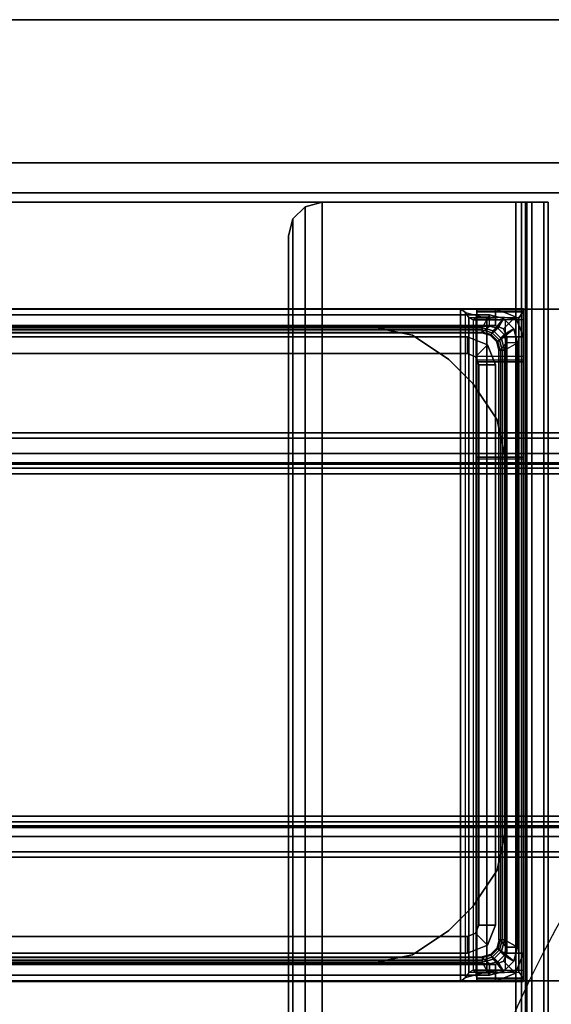
# Model space of a CAD drawing. Units: inches. Extents: x -11 to 133, y -6 to 148.
# Drawn here: x 76 to 78, y 67 to 71 of the extents above; entities that cross this region are included whole.
import ezdxf

# ---------------------------------------------------------------- set-up
doc = ezdxf.new("R2010")
doc.units = ezdxf.units.IN
doc.header["$MEASUREMENT"] = 0
for name, color, linetype in [('ELEC', 1, 'Continuous'), ('TABLE-BASE', 6, 'Continuous'), ('TABLE-TOP', 6, 'Continuous'), ('TABLE-TOPEDGE', 6, 'Continuous')]:
    doc.layers.add(name, color=color, linetype=linetype)
doc.styles.get("Standard").update_dxf_attribs({"font": 'arial.ttf'})

# ---------------------------------------------------------------- blocks, each defined once
blk = doc.blocks.new('VFZ152_AN_0P')
at = {"layer": 'ELEC', "color": 1}
blk.add_circle((0, -9.875), 4.1294, dxfattribs=at)
blk.add_text('AN', height=4, dxfattribs=at).set_placement((-3.751, -11.9451))
blk = doc.blocks.new('UDW6ACS_2472LEWB_0T')
at = {"layer": 'TABLE-BASE'}
for points in [[(67.5042, -1.5638, 0.9461), (67.5042, -23.3134, 0.9461), (67.5042, -23.3134, 1.1106), (67.5042, -1.5638, 1.1106)], [(69.864, -1.5638, 1.1106), (67.5042, -1.5638, 1.1106), (67.5042, -23.3134, 1.1106), (69.864, -23.3134, 1.1106)], [(69.864, -23.3134, 0.9461), (67.5042, -23.3134, 0.9461), (67.5042, -1.5638, 0.9461), (69.864, -1.5638, 0.9461)], [(69.864, -1.5638, 1.1106), (69.864, -23.3134, 1.1106), (69.864, -23.3134, 0.9461), (69.864, -1.5638, 0.9461)], [(67.9583, -2.4386, 0.5173), (67.9583, -22.4386, 0.5173), (67.939, -22.4386, 0.5894), (67.939, -2.4386, 0.5894)], [(67.939, -2.4386, 0.9461), (67.939, -22.4386, 0.9461), (67.939, -22.4386, 0.5894), (67.939, -2.4386, 0.5894)], [(67.939, -22.4386, 0.9461), (68.0437, -22.4386, 0.9461), (68.0437, -2.4386, 0.9461), (67.939, -2.4386, 0.9461)], [(68.0111, -2.4386, 0.4646), (68.0111, -22.4386, 0.4646), (67.9583, -22.4386, 0.5173), (67.9583, -2.4386, 0.5173)], [(68.0831, -2.4386, 0.4453), (68.0831, -22.4386, 0.4453), (68.0111, -22.4386, 0.4646), (68.0111, -2.4386, 0.4646)], [(68.049, -22.4386, 0.5697), (68.049, -2.4386, 0.5697), (68.0437, -2.4386, 0.5894), (68.0437, -22.4386, 0.5894)], [(68.0437, -22.4386, 0.5894), (68.0437, -2.4386, 0.5894), (68.0437, -2.4386, 0.9461), (68.0437, -22.4386, 0.9461)], [(68.0634, -22.4386, 0.5553), (68.0634, -2.4386, 0.5553), (68.049, -2.4386, 0.5697), (68.049, -22.4386, 0.5697)], [(68.0831, -22.4386, 0.55), (68.0831, -2.4386, 0.55), (68.0634, -2.4386, 0.5553), (68.0634, -22.4386, 0.5553)], [(69.2851, -22.4386, 0.4453), (69.2851, -2.4386, 0.4453), (68.0831, -2.4386, 0.4453), (68.0831, -22.4386, 0.4453)], [(69.2851, -22.4386, 0.55), (69.2851, -2.4386, 0.55), (68.0831, -2.4386, 0.55), (68.0831, -22.4386, 0.55)], [(69.2851, -2.4386, 0.4453), (69.2851, -22.4386, 0.4453), (69.3571, -22.4386, 0.4646), (69.3571, -2.4386, 0.4646)], [(69.2851, -22.4386, 0.55), (69.2851, -2.4386, 0.55), (69.3048, -2.4386, 0.5553), (69.3048, -22.4386, 0.5553)], [(69.3048, -22.4386, 0.5553), (69.3048, -2.4386, 0.5553), (69.3192, -2.4386, 0.5697), (69.3192, -22.4386, 0.5697)], [(69.3192, -22.4386, 0.5697), (69.3192, -2.4386, 0.5697), (69.3244, -2.4386, 0.5894), (69.3244, -22.4386, 0.5894)], [(69.3244, -22.4386, 0.9461), (69.3244, -2.4386, 0.9461), (69.3244, -2.4386, 0.5894), (69.3244, -22.4386, 0.5894)], [(69.4292, -2.4386, 0.9461), (69.3244, -2.4386, 0.9461), (69.3244, -22.4386, 0.9461), (69.4292, -22.4386, 0.9461)], [(69.3571, -2.4386, 0.4646), (69.3571, -22.4386, 0.4646), (69.4099, -22.4386, 0.5173), (69.4099, -2.4386, 0.5173)], [(69.4099, -2.4386, 0.5173), (69.4099, -22.4386, 0.5173), (69.4292, -22.4386, 0.5894), (69.4292, -2.4386, 0.5894)], [(69.4292, -2.4386, 0.5894), (69.4292, -22.4386, 0.5894), (69.4292, -22.4386, 0.9461), (69.4292, -2.4386, 0.9461)], [(70.2723, -3.7886, 26.6941), (70.2723, -21.0886, 26.7826), (70.2723, -21.0886, 27.2291), (70.2723, -3.7886, 27.2291)], [(70.2723, -21.0638, 26.6771), (70.2723, -3.8101, 26.5957), (70.2723, -3.7886, 26.6941), (70.2723, -21.0886, 26.7826)], [(70.377, -3.7886, 26.6941), (70.377, -21.0886, 26.7826), (70.377, -21.0886, 27.2291), (70.377, -3.7886, 27.2291)], [(70.377, -21.0638, 26.6771), (70.377, -3.8101, 26.5957), (70.377, -3.7886, 26.6941), (70.377, -21.0886, 26.7826)], [(70.2723, -3.8706, 26.5152), (70.2723, -20.9944, 26.5938), (70.2723, -21.0638, 26.6771), (70.2723, -3.8101, 26.5957)], [(70.377, -3.8706, 26.5152), (70.377, -20.9944, 26.5938), (70.377, -21.0638, 26.6771), (70.377, -3.8101, 26.5957)], [(70.2723, -20.8951, 26.5503), (70.2723, -5.8272, 24.8282), (70.2723, -3.8706, 26.5152), (70.2723, -20.9944, 26.5938)], [(70.377, -20.8951, 26.5503), (70.377, -5.8272, 24.8282), (70.377, -3.8706, 26.5152), (70.377, -20.9944, 26.5938)], [(70.2723, -20.8951, 26.5503), (70.2723, -11.2298, 24.7748), (70.2723, -11.1871, 24.7709), (70.2723, -5.8272, 24.8282)], [(70.2723, -11.1871, 24.7709), (70.2723, -5.9815, 24.7709), (70.2723, -5.8992, 24.7857), (70.2723, -5.8272, 24.8282)], [(70.377, -20.8951, 26.5503), (70.377, -11.2298, 24.7748), (70.377, -11.1871, 24.7709), (70.377, -5.8272, 24.8282)], [(70.377, -11.1871, 24.7709), (70.377, -5.9815, 24.7709), (70.377, -5.8992, 24.7857), (70.377, -5.8272, 24.8282)], [(70.377, -11.1871, 24.7709), (70.2723, -11.1871, 24.7709), (70.2723, -5.9815, 24.7709), (70.377, -5.9815, 24.7709)], [(70.2723, -10.5753, 27.2291), (70.377, -10.5753, 27.2291), (70.377, -6.5272, 27.2291), (70.2723, -6.5272, 27.2291)], [(1.6408, -6.8071, 25.4933), (70.2392, -6.8071, 25.4933), (70.2392, -10.2953, 25.4933), (1.6408, -10.2953, 25.4933)], [(1.6408, -10.2953, 25.5681), (70.2392, -10.2953, 25.5681), (70.2392, -6.8071, 25.5681), (1.6408, -6.8071, 25.5681)], [(70.2392, -6.8071, 25.5681), (70.2392, -10.2953, 25.5681), (70.2392, -10.2953, 25.4933), (70.2392, -6.8071, 25.4933)], [(67.503, -6.878, 1.1106), (67.503, -10.2245, 1.1106), (67.503, -10.2245, 24.7917), (67.503, -6.878, 24.7917)], [(67.562, -6.878, 24.7917), (67.503, -6.878, 24.7917), (67.503, -10.2245, 24.7917), (67.562, -10.2245, 24.7917)], [(67.562, -6.878, 1.1106), (67.562, -10.2245, 1.1106), (67.503, -10.2245, 1.1106), (67.503, -6.878, 1.1106)], [(67.562, -6.878, 24.7917), (67.562, -10.2245, 24.7917), (67.562, -10.2245, 1.1106), (67.562, -6.878, 1.1106)], [(69.8061, -6.878, 1.1106), (69.8061, -10.2245, 1.1106), (69.8061, -10.2245, 24.7917), (69.8061, -6.878, 24.7917)], [(69.8061, -10.2245, 24.7917), (69.8652, -10.2245, 24.7917), (69.8652, -6.878, 24.7917), (69.8061, -6.878, 24.7917)], [(69.8652, -6.878, 1.1106), (69.8652, -10.2245, 1.1106), (69.8061, -10.2245, 1.1106), (69.8061, -6.878, 1.1106)], [(69.8652, -6.878, 24.7917), (69.8652, -10.2245, 24.7917), (69.8652, -10.2245, 1.1106), (69.8652, -6.878, 1.1106)], [(67.5246, -6.8997, 24.8311), (67.5246, -10.2028, 24.8311), (67.564, -10.2028, 24.8705), (67.564, -6.8997, 24.8705)], [(67.5246, -10.2028, 24.7917), (67.5246, -6.8997, 24.7917), (67.5246, -6.8997, 24.8311), (67.5246, -10.2028, 24.8311)], [(67.5699, -6.9253, 24.7917), (67.5699, -10.1772, 24.7917), (67.5246, -10.2028, 24.7917), (67.5246, -6.8997, 24.7917)], [(67.5857, -6.9253, 24.8705), (67.564, -6.8997, 24.8705), (67.564, -10.2028, 24.8705), (67.5857, -10.1772, 24.8705)], [(69.7825, -10.1772, 24.8705), (69.8042, -10.2028, 24.8705), (69.8042, -6.8997, 24.8705), (69.7825, -6.9253, 24.8705)], [(69.8435, -6.8997, 24.7917), (69.8435, -10.2028, 24.7917), (69.7983, -10.1772, 24.7917), (69.7983, -6.9253, 24.7917)], [(69.8042, -6.8997, 24.8705), (69.8042, -10.2028, 24.8705), (69.8435, -10.2028, 24.8311), (69.8435, -6.8997, 24.8311)], [(69.8435, -10.2028, 24.8311), (69.8435, -6.8997, 24.8311), (69.8435, -6.8997, 24.7917), (69.8435, -10.2028, 24.7917)], [(67.5699, -10.1772, 24.4768), (67.5699, -6.9253, 24.4768), (67.5699, -6.9253, 24.7917), (67.5699, -10.1772, 24.7917)], [(67.5778, -6.9253, 24.398), (67.5778, -10.1772, 24.398), (67.5699, -10.1772, 24.4768), (67.5699, -6.9253, 24.4768)], [(67.5778, -6.9253, 24.398), (67.5896, -6.9253, 24.398), (67.5896, -10.1772, 24.398), (67.5778, -10.1772, 24.398)], [(69.7904, -10.1772, 24.398), (69.7786, -10.1772, 24.398), (69.7786, -6.9253, 24.398), (69.7904, -6.9253, 24.398)], [(69.7983, -6.9253, 24.4768), (69.7983, -10.1772, 24.4768), (69.7904, -10.1772, 24.398), (69.7904, -6.9253, 24.398)], [(69.7983, -10.1772, 24.7917), (69.7983, -6.9253, 24.7917), (69.7983, -6.9253, 24.4768), (69.7983, -10.1772, 24.4768)], [(67.6014, -6.9764, 24.7917), (67.6014, -10.126, 24.7917), (67.6014, -10.126, 25.2413), (67.6014, -6.9764, 25.2413)], [(67.6605, -6.9764, 25.2413), (67.6014, -6.9764, 25.2413), (67.6014, -10.126, 25.2413), (67.6605, -10.126, 25.2413)], [(67.6605, -6.9764, 24.7917), (67.6605, -10.126, 24.7917), (67.6014, -10.126, 24.7917), (67.6014, -6.9764, 24.7917)], [(67.6605, -6.9764, 25.2413), (67.6605, -10.126, 25.2413), (67.6605, -10.126, 24.7917), (67.6605, -6.9764, 24.7917)], [(69.7668, -6.9764, 24.7917), (69.7668, -10.126, 24.7917), (69.7077, -10.126, 24.7917), (69.7077, -6.9764, 24.7917)], [(69.7077, -6.9764, 24.7917), (69.7077, -10.126, 24.7917), (69.7077, -10.126, 25.2413), (69.7077, -6.9764, 25.2413)], [(69.7077, -10.126, 25.2413), (69.7668, -10.126, 25.2413), (69.7668, -6.9764, 25.2413), (69.7077, -6.9764, 25.2413)], [(69.7668, -6.9764, 25.2413), (69.7668, -10.126, 25.2413), (69.7668, -10.126, 24.7917), (69.7668, -6.9764, 24.7917)], [(67.503, -10.1006, 25.4059), (67.503, -10.1006, 25.2413), (67.503, -7.0019, 25.2413), (67.503, -7.0019, 25.4059)], [(69.8652, -7.0019, 25.4059), (67.503, -7.0019, 25.4059), (67.503, -10.1006, 25.4059), (69.8652, -10.1006, 25.4059)], [(69.8652, -7.0019, 25.2413), (67.503, -7.0019, 25.2413), (67.503, -10.1006, 25.2413), (69.8652, -10.1006, 25.2413)], [(69.8652, -10.1006, 25.4059), (69.8652, -10.1006, 25.2413), (69.8652, -7.0019, 25.2413), (69.8652, -7.0019, 25.4059)], [(67.566, -9.7819, 1.495), (67.566, -9.7819, 1.3075), (67.566, -7.3206, 1.3075), (67.566, -7.3206, 1.495)], [(69.8022, -9.7819, 1.495), (69.8022, -9.7819, 1.3075), (69.8022, -7.3206, 1.3075), (69.8022, -7.3206, 1.495)], [(1.6998, -9.5119, 27.3752), (70.1802, -9.5119, 27.3752), (70.1211, -9.4961, 27.3752), (1.7589, -9.4961, 27.3752)], [(70.1802, -9.5119, 27.3004), (1.6998, -9.5119, 27.3004), (1.7589, -9.4961, 27.3004), (70.1211, -9.4961, 27.3004)], [(1.7589, -9.4961, 27.3752), (1.7589, -9.4961, 27.3004), (70.1211, -9.4961, 27.3004), (70.1211, -9.4961, 27.3752)], [(70.1802, -9.5119, 27.3752), (70.1802, -9.5119, 27.3004), (70.1211, -9.4961, 27.3004), (70.1211, -9.4961, 27.3752)], [(1.6566, -9.5552, 27.3752), (70.2234, -9.5552, 27.3752), (70.1802, -9.5119, 27.3752), (1.6998, -9.5119, 27.3752)], [(70.2234, -9.5552, 27.3004), (1.6566, -9.5552, 27.3004), (1.6998, -9.5119, 27.3004), (70.1802, -9.5119, 27.3004)], [(70.2234, -9.5552, 27.3752), (70.2234, -9.5552, 27.3004), (70.1802, -9.5119, 27.3004), (70.1802, -9.5119, 27.3752)], [(1.6408, -9.6142, 27.3752), (70.2392, -9.6142, 27.3752), (70.2234, -9.5552, 27.3752), (1.6566, -9.5552, 27.3752)], [(70.2392, -9.6142, 27.3004), (1.6408, -9.6142, 27.3004), (1.6566, -9.5552, 27.3004), (70.2234, -9.5552, 27.3004)], [(70.2392, -9.6142, 27.3752), (70.2392, -9.6142, 27.3004), (70.2234, -9.5552, 27.3004), (70.2234, -9.5552, 27.3752)], [(1.6408, -9.6142, 27.3004), (70.2392, -9.6142, 27.3004), (70.2392, -10.2953, 27.3004), (1.6408, -10.2953, 27.3004)], [(1.6408, -10.2953, 27.3752), (70.2392, -10.2953, 27.3752), (70.2392, -9.6142, 27.3752), (1.6408, -9.6142, 27.3752)], [(1.6408, -9.6142, 27.3752), (70.2392, -9.6142, 27.3752), (70.2392, -9.6142, 27.3004), (1.6408, -9.6142, 27.3004)], [(70.2392, -9.6142, 27.3752), (70.2392, -10.2953, 27.3752), (70.2392, -10.2953, 27.3004), (70.2392, -9.6142, 27.3004)], [(67.566, -9.7819, 1.495), (67.566, -9.7819, 1.3075), (67.596, -9.9325, 1.3075), (67.596, -9.9325, 1.495)], [(69.8022, -9.7819, 1.495), (69.8022, -9.7819, 1.3075), (69.7722, -9.9325, 1.3075), (69.7722, -9.9325, 1.495)], [(67.596, -9.9325, 1.495), (67.596, -9.9325, 1.3075), (67.6813, -10.0603, 1.3075), (67.6813, -10.0603, 1.495)], [(69.7722, -9.9325, 1.495), (69.7722, -9.9325, 1.3075), (69.6869, -10.0603, 1.3075), (69.6869, -10.0603, 1.495)], [(67.6813, -10.0603, 1.495), (67.6813, -10.0603, 1.3075), (67.7656, -10.1446, 1.3075), (67.7656, -10.1446, 1.495)], [(69.6026, -10.1446, 1.495), (69.6026, -10.1446, 1.3075), (69.6869, -10.0603, 1.3075), (69.6869, -10.0603, 1.495)], [(67.5169, -10.119, 25.4059), (67.5169, -10.119, 25.2413), (67.503, -10.1006, 25.2413), (67.503, -10.1006, 25.4059)], [(67.5169, -10.119, 25.4059), (69.8513, -10.119, 25.4059), (69.8652, -10.1006, 25.4059), (67.503, -10.1006, 25.4059)], [(67.5169, -10.119, 25.4059), (69.8513, -10.119, 25.4059), (69.8346, -10.1306, 25.4077), (67.5336, -10.1306, 25.4077)], [(67.5169, -10.119, 25.2413), (69.8513, -10.119, 25.2413), (69.832, -10.1931, 25.2553), (67.5362, -10.1931, 25.2553)], [(67.5169, -10.119, 25.4059), (67.5169, -10.119, 25.2413), (67.5362, -10.1931, 25.2553), (67.5336, -10.1306, 25.4077)], [(67.5336, -10.1306, 25.4077), (69.8346, -10.1306, 25.4077), (69.8258, -10.1459, 25.4166), (67.5424, -10.1459, 25.4166)], [(67.5336, -10.1306, 25.4077), (67.5362, -10.1931, 25.2553), (67.5424, -10.2586, 25.2967), (67.5424, -10.1459, 25.4166)], [(67.6302, -10.1956, 25.2413), (67.6302, -10.1956, 24.7917), (67.6014, -10.126, 24.7917), (67.6014, -10.126, 25.2413)], [(67.6302, -10.1956, 25.2413), (67.672, -10.1539, 25.2413), (67.6605, -10.126, 25.2413), (67.6014, -10.126, 25.2413)], [(67.672, -10.1539, 24.7917), (67.6302, -10.1956, 24.7917), (67.6014, -10.126, 24.7917), (67.6605, -10.126, 24.7917)], [(67.672, -10.1539, 25.2413), (67.672, -10.1539, 24.7917), (67.6605, -10.126, 24.7917), (67.6605, -10.126, 25.2413)], [(69.7379, -10.1956, 25.2413), (69.6962, -10.1539, 25.2413), (69.7077, -10.126, 25.2413), (69.7668, -10.126, 25.2413)], [(69.6962, -10.1539, 25.2413), (69.6962, -10.1539, 24.7917), (69.7077, -10.126, 24.7917), (69.7077, -10.126, 25.2413)], [(69.6962, -10.1539, 24.7917), (69.7379, -10.1956, 24.7917), (69.7668, -10.126, 24.7917), (69.7077, -10.126, 24.7917)], [(69.7379, -10.1956, 25.2413), (69.7379, -10.1956, 24.7917), (69.7668, -10.126, 24.7917), (69.7668, -10.126, 25.2413)], [(69.8346, -10.1306, 25.4077), (69.832, -10.1931, 25.2553), (69.8258, -10.2586, 25.2967), (69.8258, -10.1459, 25.4166)], [(69.8513, -10.119, 25.4059), (69.8513, -10.119, 25.2413), (69.832, -10.1931, 25.2553), (69.8346, -10.1306, 25.4077)], [(69.8513, -10.119, 25.2413), (69.8513, -10.119, 25.4059), (69.8652, -10.1006, 25.4059), (69.8652, -10.1006, 25.2413)], [(67.503, -10.1583, 27.2177), (67.503, -10.3229, 27.2177), (67.5145, -10.3229, 27.2456), (67.5145, -10.1583, 27.2456)], [(67.503, -10.3229, 25.4566), (67.503, -10.1583, 25.4566), (67.503, -10.1583, 27.2177), (67.503, -10.3229, 27.2177)], [(67.5121, -10.1583, 25.4453), (67.5121, -10.3229, 25.4453), (67.503, -10.3229, 25.4566), (67.503, -10.1583, 25.4566)], [(67.503, -10.1583, 27.2177), (69.8652, -10.1583, 27.2177), (69.8537, -10.1583, 27.2456), (67.5145, -10.1583, 27.2456)], [(69.8652, -10.1583, 25.4566), (67.503, -10.1583, 25.4566), (67.503, -10.1583, 27.2177), (69.8652, -10.1583, 27.2177)], [(69.8652, -10.1583, 25.4566), (69.8561, -10.1583, 25.4453), (67.5121, -10.1583, 25.4453), (67.503, -10.1583, 25.4566)], [(69.8366, -10.1564, 25.4331), (67.5316, -10.1564, 25.4331), (67.5121, -10.1583, 25.4453), (69.8561, -10.1583, 25.4453)], [(67.5316, -10.1564, 25.4331), (67.5351, -10.3067, 25.3657), (67.5121, -10.3229, 25.4453), (67.5121, -10.1583, 25.4453)], [(67.5145, -10.3229, 27.2456), (67.5145, -10.1583, 27.2456), (67.5424, -10.1583, 27.2571), (67.5424, -10.3229, 27.2571)], [(67.5424, -10.1583, 27.2571), (67.5145, -10.1583, 27.2456), (69.8537, -10.1583, 27.2456), (69.8258, -10.1583, 27.2571)], [(69.8258, -10.1459, 25.4166), (67.5424, -10.1459, 25.4166), (67.5316, -10.1564, 25.4331), (69.8366, -10.1564, 25.4331)], [(67.5424, -10.1459, 25.4166), (67.5424, -10.2586, 25.2967), (67.5351, -10.3067, 25.3657), (67.5316, -10.1564, 25.4331)], [(67.5424, -10.1583, 27.2571), (67.5424, -10.3229, 27.2571), (69.3239, -10.3229, 27.2571), (69.3239, -10.1583, 27.2571)], [(67.6998, -10.2245, 25.2413), (67.6998, -10.1654, 25.2413), (67.672, -10.1539, 25.2413), (67.6302, -10.1956, 25.2413)], [(67.6998, -10.1654, 24.7917), (67.6998, -10.2245, 24.7917), (67.6302, -10.1956, 24.7917), (67.672, -10.1539, 24.7917)], [(67.6998, -10.1654, 25.2413), (67.6998, -10.1654, 24.7917), (67.672, -10.1539, 24.7917), (67.672, -10.1539, 25.2413)], [(69.6683, -10.1654, 24.7917), (69.6683, -10.2245, 24.7917), (67.6998, -10.2245, 24.7917), (67.6998, -10.1654, 24.7917)], [(67.6998, -10.2245, 25.2413), (69.6683, -10.2245, 25.2413), (69.6683, -10.1654, 25.2413), (67.6998, -10.1654, 25.2413)], [(67.6998, -10.1654, 24.7917), (67.6998, -10.1654, 25.2413), (69.6683, -10.1654, 25.2413), (69.6683, -10.1654, 24.7917)], [(67.8934, -10.2299, 1.495), (67.8934, -10.2299, 1.3075), (67.7656, -10.1446, 1.3075), (67.7656, -10.1446, 1.495)], [(69.3239, -10.3229, 27.2571), (69.3239, -10.1583, 27.2571), (69.3378, -10.1583, 27.2629), (69.3378, -10.3229, 27.2629)], [(69.3239, -10.1583, 27.2571), (69.6979, -10.1583, 27.2571), (69.684, -10.1583, 27.2629), (69.3378, -10.1583, 27.2629)], [(69.3378, -10.1583, 27.2629), (69.3378, -10.3229, 27.2629), (69.3435, -10.3229, 27.2768), (69.3435, -10.1583, 27.2768)], [(69.684, -10.1583, 27.2629), (69.3378, -10.1583, 27.2629), (69.3435, -10.1583, 27.2768), (69.6782, -10.1583, 27.2768)], [(69.3435, -10.1583, 27.3555), (69.3435, -10.3229, 27.3555), (69.6782, -10.3229, 27.3555), (69.6782, -10.1583, 27.3555)], [(69.3435, -10.3229, 27.2768), (69.3435, -10.1583, 27.2768), (69.3435, -10.1583, 27.3555), (69.3435, -10.3229, 27.3555)], [(69.3435, -10.1583, 27.2768), (69.6782, -10.1583, 27.2768), (69.6782, -10.1583, 27.3555), (69.3435, -10.1583, 27.3555)], [(69.4748, -10.2299, 1.495), (69.4748, -10.2299, 1.3075), (69.6026, -10.1446, 1.3075), (69.6026, -10.1446, 1.495)], [(69.6683, -10.2245, 25.2413), (69.6683, -10.1654, 25.2413), (69.6962, -10.1539, 25.2413), (69.7379, -10.1956, 25.2413)], [(69.6683, -10.1654, 25.2413), (69.6683, -10.1654, 24.7917), (69.6962, -10.1539, 24.7917), (69.6962, -10.1539, 25.2413)], [(69.6683, -10.1654, 24.7917), (69.6683, -10.2245, 24.7917), (69.7379, -10.1956, 24.7917), (69.6962, -10.1539, 24.7917)], [(69.6782, -10.1583, 27.2768), (69.6782, -10.3229, 27.2768), (69.684, -10.3229, 27.2629), (69.684, -10.1583, 27.2629)], [(69.6782, -10.3229, 27.3555), (69.6782, -10.1583, 27.3555), (69.6782, -10.1583, 27.2768), (69.6782, -10.3229, 27.2768)], [(69.684, -10.3229, 27.2629), (69.684, -10.1583, 27.2629), (69.6979, -10.1583, 27.2571), (69.6979, -10.3229, 27.2571)], [(69.6979, -10.1583, 27.2571), (69.6979, -10.3229, 27.2571), (69.8258, -10.3229, 27.2571), (69.8258, -10.1583, 27.2571)], [(69.8331, -10.3067, 25.3657), (69.8366, -10.1564, 25.4331), (69.8258, -10.1459, 25.4166), (69.8258, -10.2586, 25.2967)], [(69.8258, -10.3229, 27.2571), (69.8258, -10.1583, 27.2571), (69.8537, -10.1583, 27.2456), (69.8537, -10.3229, 27.2456)], [(69.8561, -10.3229, 25.4453), (69.8561, -10.1583, 25.4453), (69.8366, -10.1564, 25.4331), (69.8331, -10.3067, 25.3657)], [(69.8537, -10.1583, 27.2456), (69.8537, -10.3229, 27.2456), (69.8652, -10.3229, 27.2177), (69.8652, -10.1583, 27.2177)], [(69.8652, -10.3229, 25.4566), (69.8561, -10.3229, 25.4453), (69.8561, -10.1583, 25.4453), (69.8652, -10.1583, 25.4566)], [(69.8652, -10.3229, 25.4566), (69.8652, -10.1583, 25.4566), (69.8652, -10.1583, 27.2177), (69.8652, -10.3229, 27.2177)], [(67.5805, -10.2166, 24.7917), (67.5378, -10.252, 24.7917), (67.5246, -10.2028, 24.7917), (67.5699, -10.1772, 24.7917)], [(67.5362, -10.1931, 25.2553), (69.832, -10.1931, 25.2553), (69.8258, -10.2586, 25.2967), (67.5424, -10.2586, 25.2967)], [(67.5719, -10.2323, 24.8705), (67.5941, -10.2087, 24.8705), (67.5857, -10.1772, 24.8705), (67.564, -10.2028, 24.8705)], [(67.5778, -10.1772, 24.398), (67.5699, -10.1772, 24.4768), (67.5805, -10.2166, 24.4768), (67.5873, -10.2127, 24.398)], [(67.5805, -10.2166, 24.4768), (67.5805, -10.2166, 24.7917), (67.5699, -10.1772, 24.7917), (67.5699, -10.1772, 24.4768)], [(67.5896, -10.1772, 24.398), (67.5778, -10.1772, 24.398), (67.5873, -10.2127, 24.398), (67.5975, -10.2068, 24.398)], [(67.6998, -10.2245, 25.2413), (67.6998, -10.2245, 24.7917), (67.6302, -10.1956, 24.7917), (67.6302, -10.1956, 25.2413)], [(69.6683, -10.2245, 25.2413), (69.6683, -10.2245, 24.7917), (69.7379, -10.1956, 24.7917), (69.7379, -10.1956, 25.2413)], [(69.7786, -10.1772, 24.398), (69.7904, -10.1772, 24.398), (69.7809, -10.2127, 24.398), (69.7707, -10.2068, 24.398)], [(69.7963, -10.2323, 24.8705), (69.7741, -10.2087, 24.8705), (69.7825, -10.1772, 24.8705), (69.8042, -10.2028, 24.8705)], [(69.7904, -10.1772, 24.398), (69.7983, -10.1772, 24.4768), (69.7877, -10.2166, 24.4768), (69.7809, -10.2127, 24.398)], [(69.7877, -10.2166, 24.4768), (69.7877, -10.2166, 24.7917), (69.7983, -10.1772, 24.7917), (69.7983, -10.1772, 24.4768)], [(69.7877, -10.2166, 24.7917), (69.8304, -10.252, 24.7917), (69.8435, -10.2028, 24.7917), (69.7983, -10.1772, 24.7917)], [(67.5736, -10.2523, 24.7917), (67.5318, -10.2941, 24.7917), (67.503, -10.2245, 24.7917), (67.562, -10.2245, 24.7917)], [(67.5318, -10.2941, 24.7917), (67.5318, -10.2941, 1.1106), (67.503, -10.2245, 1.1106), (67.503, -10.2245, 24.7917)], [(67.5318, -10.2941, 1.1106), (67.5736, -10.2523, 1.1106), (67.562, -10.2245, 1.1106), (67.503, -10.2245, 1.1106)], [(67.5378, -10.252, 24.7917), (67.5378, -10.252, 24.8311), (67.5246, -10.2028, 24.8311), (67.5246, -10.2028, 24.7917)], [(67.5378, -10.252, 24.8311), (67.5719, -10.2323, 24.8705), (67.564, -10.2028, 24.8705), (67.5246, -10.2028, 24.8311)], [(67.6093, -10.2454, 24.7917), (67.5739, -10.2881, 24.7917), (67.5378, -10.252, 24.7917), (67.5805, -10.2166, 24.7917)], [(67.5739, -10.2881, 24.8311), (67.5935, -10.254, 24.8705), (67.5719, -10.2323, 24.8705), (67.5378, -10.252, 24.8311)], [(67.5736, -10.2523, 1.1106), (67.5736, -10.2523, 24.7917), (67.562, -10.2245, 24.7917), (67.562, -10.2245, 1.1106)], [(67.5935, -10.254, 24.8705), (67.6172, -10.2318, 24.8705), (67.5941, -10.2087, 24.8705), (67.5719, -10.2323, 24.8705)], [(67.5873, -10.2127, 24.398), (67.5805, -10.2166, 24.4768), (67.6093, -10.2454, 24.4768), (67.6132, -10.2386, 24.398)], [(67.6093, -10.2454, 24.4768), (67.6093, -10.2454, 24.7917), (67.5805, -10.2166, 24.7917), (67.5805, -10.2166, 24.4768)], [(67.5975, -10.2068, 24.398), (67.5873, -10.2127, 24.398), (67.6132, -10.2386, 24.398), (67.6191, -10.2284, 24.398)], [(67.6231, -10.2619, 24.8705), (67.6487, -10.2402, 24.8705), (67.6172, -10.2318, 24.8705), (67.5935, -10.254, 24.8705)], [(67.6191, -10.2284, 24.398), (67.6132, -10.2386, 24.398), (67.6487, -10.2481, 24.398), (67.6487, -10.2363, 24.398)], [(69.6683, -10.2245, 24.7917), (69.6683, -10.2245, 25.2413), (67.6998, -10.2245, 25.2413), (67.6998, -10.2245, 24.7917)], [(68.044, -10.2599, 1.495), (68.044, -10.2599, 1.3075), (67.8934, -10.2299, 1.3075), (67.8934, -10.2299, 1.495)], [(69.3242, -10.2599, 1.495), (69.3242, -10.2599, 1.3075), (69.4748, -10.2299, 1.3075), (69.4748, -10.2299, 1.495)], [(69.7491, -10.2284, 24.398), (69.755, -10.2386, 24.398), (69.7195, -10.2481, 24.398), (69.7195, -10.2363, 24.398)], [(69.7451, -10.2619, 24.8705), (69.7195, -10.2402, 24.8705), (69.751, -10.2318, 24.8705), (69.7746, -10.254, 24.8705)], [(69.7707, -10.2068, 24.398), (69.7809, -10.2127, 24.398), (69.755, -10.2386, 24.398), (69.7491, -10.2284, 24.398)], [(69.7746, -10.254, 24.8705), (69.751, -10.2318, 24.8705), (69.7741, -10.2087, 24.8705), (69.7963, -10.2323, 24.8705)], [(69.7809, -10.2127, 24.398), (69.7877, -10.2166, 24.4768), (69.7589, -10.2454, 24.4768), (69.755, -10.2386, 24.398)], [(69.7589, -10.2454, 24.4768), (69.7589, -10.2454, 24.7917), (69.7877, -10.2166, 24.7917), (69.7877, -10.2166, 24.4768)], [(69.7589, -10.2454, 24.7917), (69.7943, -10.2881, 24.7917), (69.8304, -10.252, 24.7917), (69.7877, -10.2166, 24.7917)], [(69.7943, -10.2881, 24.8311), (69.7746, -10.254, 24.8705), (69.7963, -10.2323, 24.8705), (69.8304, -10.252, 24.8311)], [(69.8061, -10.2245, 24.7917), (69.8652, -10.2245, 24.7917), (69.8364, -10.2941, 24.7917), (69.7946, -10.2523, 24.7917)], [(69.8652, -10.2245, 1.1106), (69.8061, -10.2245, 1.1106), (69.7946, -10.2523, 1.1106), (69.8364, -10.2941, 1.1106)], [(69.8061, -10.2245, 1.1106), (69.8061, -10.2245, 24.7917), (69.7946, -10.2523, 24.7917), (69.7946, -10.2523, 1.1106)], [(69.8304, -10.252, 24.8311), (69.7963, -10.2323, 24.8705), (69.8042, -10.2028, 24.8705), (69.8435, -10.2028, 24.8311)], [(69.8304, -10.252, 24.7917), (69.8304, -10.252, 24.8311), (69.8435, -10.2028, 24.8311), (69.8435, -10.2028, 24.7917)], [(69.8652, -10.2245, 24.7917), (69.8652, -10.2245, 1.1106), (69.8364, -10.2941, 1.1106), (69.8364, -10.2941, 24.7917)], [(67.6014, -10.2638, 24.7917), (67.6014, -10.3229, 24.7917), (67.5318, -10.2941, 24.7917), (67.5736, -10.2523, 24.7917)], [(67.6014, -10.3229, 1.1106), (67.6014, -10.2638, 1.1106), (67.5736, -10.2523, 1.1106), (67.5318, -10.2941, 1.1106)], [(69.8258, -10.2586, 25.2967), (67.5424, -10.2586, 25.2967), (67.5351, -10.3067, 25.3657), (69.8331, -10.3067, 25.3657)], [(67.5739, -10.2881, 24.7917), (67.5739, -10.2881, 24.8311), (67.5378, -10.252, 24.8311), (67.5378, -10.252, 24.7917)], [(67.6014, -10.2638, 1.1106), (67.6014, -10.2638, 24.7917), (67.5736, -10.2523, 24.7917), (67.5736, -10.2523, 1.1106)], [(67.6487, -10.256, 24.7917), (67.6231, -10.3012, 24.7917), (67.5739, -10.2881, 24.7917), (67.6093, -10.2454, 24.7917)], [(67.6231, -10.3012, 24.8311), (67.6231, -10.2619, 24.8705), (67.5935, -10.254, 24.8705), (67.5739, -10.2881, 24.8311)], [(69.7668, -10.2638, 24.7917), (67.6014, -10.2638, 24.7917), (67.6014, -10.3229, 24.7917), (69.7668, -10.3229, 24.7917)], [(69.7668, -10.2638, 1.1106), (69.7668, -10.3229, 1.1106), (67.6014, -10.3229, 1.1106), (67.6014, -10.2638, 1.1106)], [(67.6014, -10.2638, 1.1106), (67.6014, -10.2638, 24.7917), (69.7668, -10.2638, 24.7917), (69.7668, -10.2638, 1.1106)], [(67.6132, -10.2386, 24.398), (67.6093, -10.2454, 24.4768), (67.6487, -10.256, 24.4768), (67.6487, -10.2481, 24.398)], [(67.6487, -10.256, 24.4768), (67.6487, -10.256, 24.7917), (67.6093, -10.2454, 24.7917), (67.6093, -10.2454, 24.4768)], [(67.6487, -10.2402, 24.8705), (67.6231, -10.2619, 24.8705), (69.7451, -10.2619, 24.8705), (69.7195, -10.2402, 24.8705)], [(69.7195, -10.256, 24.7917), (69.7451, -10.3012, 24.7917), (67.6231, -10.3012, 24.7917), (67.6487, -10.256, 24.7917)], [(67.6231, -10.2619, 24.8705), (67.6231, -10.3012, 24.8311), (69.7451, -10.3012, 24.8311), (69.7451, -10.2619, 24.8705)], [(67.6487, -10.2363, 24.398), (69.7195, -10.2363, 24.398), (69.7195, -10.2481, 24.398), (67.6487, -10.2481, 24.398)], [(69.7195, -10.2481, 24.398), (69.7195, -10.256, 24.4768), (67.6487, -10.256, 24.4768), (67.6487, -10.2481, 24.398)], [(67.6487, -10.256, 24.7917), (67.6487, -10.256, 24.4768), (69.7195, -10.256, 24.4768), (69.7195, -10.256, 24.7917)], [(68.044, -10.2599, 1.495), (68.044, -10.2599, 1.3075), (69.3242, -10.2599, 1.3075), (69.3242, -10.2599, 1.495)], [(69.755, -10.2386, 24.398), (69.7589, -10.2454, 24.4768), (69.7195, -10.256, 24.4768), (69.7195, -10.2481, 24.398)], [(69.7195, -10.256, 24.4768), (69.7195, -10.256, 24.7917), (69.7589, -10.2454, 24.7917), (69.7589, -10.2454, 24.4768)], [(69.7195, -10.256, 24.7917), (69.7451, -10.3012, 24.7917), (69.7943, -10.2881, 24.7917), (69.7589, -10.2454, 24.7917)], [(69.7451, -10.3012, 24.8311), (69.7451, -10.2619, 24.8705), (69.7746, -10.254, 24.8705), (69.7943, -10.2881, 24.8311)], [(69.7946, -10.2523, 24.7917), (69.8364, -10.2941, 24.7917), (69.7668, -10.3229, 24.7917), (69.7668, -10.2638, 24.7917)], [(69.8364, -10.2941, 1.1106), (69.7946, -10.2523, 1.1106), (69.7668, -10.2638, 1.1106), (69.7668, -10.3229, 1.1106)], [(69.7946, -10.2523, 1.1106), (69.7946, -10.2523, 24.7917), (69.7668, -10.2638, 24.7917), (69.7668, -10.2638, 1.1106)], [(69.7943, -10.2881, 24.7917), (69.7943, -10.2881, 24.8311), (69.8304, -10.252, 24.8311), (69.8304, -10.252, 24.7917)], [(1.6408, -10.2953, 27.3004), (70.2392, -10.2953, 27.3004), (70.2392, -10.315, 27.2951), (1.6408, -10.315, 27.2951)], [(70.2392, -10.2953, 27.3752), (1.6408, -10.2953, 27.3752), (1.6408, -10.3524, 27.3599), (70.2392, -10.3524, 27.3599)], [(1.6408, -10.2953, 25.5681), (70.2392, -10.2953, 25.5681), (70.2392, -10.315, 25.5734), (1.6408, -10.315, 25.5734)], [(70.2392, -10.2953, 25.4933), (1.6408, -10.2953, 25.4933), (1.6408, -10.3524, 25.5086), (70.2392, -10.3524, 25.5086)], [(67.6014, -10.3229, 24.7917), (67.6014, -10.3229, 1.1106), (67.5318, -10.2941, 1.1106), (67.5318, -10.2941, 24.7917)], [(67.6231, -10.3012, 24.7917), (67.6231, -10.3012, 24.8311), (67.5739, -10.2881, 24.8311), (67.5739, -10.2881, 24.7917)], [(69.7451, -10.3012, 24.7917), (69.7451, -10.3012, 24.8311), (67.6231, -10.3012, 24.8311), (67.6231, -10.3012, 24.7917)], [(69.7451, -10.3012, 24.7917), (69.7451, -10.3012, 24.8311), (69.7943, -10.2881, 24.8311), (69.7943, -10.2881, 24.7917)], [(69.8364, -10.2941, 24.7917), (69.8364, -10.2941, 1.1106), (69.7668, -10.3229, 1.1106), (69.7668, -10.3229, 24.7917)], [(70.2392, -10.2953, 27.3004), (70.2392, -10.2953, 27.3752), (70.2392, -10.3524, 27.3599), (70.2392, -10.315, 27.2951)], [(70.2392, -10.2953, 25.5681), (70.2392, -10.2953, 25.4933), (70.2392, -10.3524, 25.5086), (70.2392, -10.315, 25.5734)], [(1.6408, -10.315, 27.2951), (70.2392, -10.315, 27.2951), (70.2392, -10.3294, 27.2807), (1.6408, -10.3294, 27.2807)], [(1.6408, -10.315, 25.5734), (70.2392, -10.315, 25.5734), (70.2392, -10.3294, 25.5878), (1.6408, -10.3294, 25.5878)], [(1.6408, -10.3294, 27.2807), (70.2392, -10.3294, 27.2807), (70.2392, -10.3347, 27.261), (1.6408, -10.3347, 27.261)], [(1.6408, -10.3294, 25.5878), (70.2392, -10.3294, 25.5878), (70.2392, -10.3347, 25.6075), (1.6408, -10.3347, 25.6075)], [(70.2392, -10.3347, 25.6075), (1.6408, -10.3347, 25.6075), (1.6408, -10.3347, 27.261), (70.2392, -10.3347, 27.261)], [(67.503, -10.3229, 27.2177), (69.8652, -10.3229, 27.2177), (69.8537, -10.3229, 27.2456), (67.5145, -10.3229, 27.2456)], [(69.8652, -10.3229, 25.4566), (67.503, -10.3229, 25.4566), (67.503, -10.3229, 27.2177), (69.8652, -10.3229, 27.2177)], [(67.5121, -10.3229, 25.4453), (69.8561, -10.3229, 25.4453), (69.8652, -10.3229, 25.4566), (67.503, -10.3229, 25.4566)], [(69.8331, -10.3067, 25.3657), (67.5351, -10.3067, 25.3657), (67.5121, -10.3229, 25.4453), (69.8561, -10.3229, 25.4453)], [(67.5424, -10.3229, 27.2571), (67.5145, -10.3229, 27.2456), (69.8537, -10.3229, 27.2456), (69.8258, -10.3229, 27.2571)], [(69.7668, -10.3229, 1.1106), (69.7668, -10.3229, 24.7917), (67.6014, -10.3229, 24.7917), (67.6014, -10.3229, 1.1106)], [(69.3239, -10.3229, 27.2571), (69.6979, -10.3229, 27.2571), (69.684, -10.3229, 27.2629), (69.3378, -10.3229, 27.2629)], [(69.684, -10.3229, 27.2629), (69.3378, -10.3229, 27.2629), (69.3435, -10.3229, 27.2768), (69.6782, -10.3229, 27.2768)], [(69.3435, -10.3229, 27.2768), (69.6782, -10.3229, 27.2768), (69.6782, -10.3229, 27.3555), (69.3435, -10.3229, 27.3555)], [(70.2392, -10.315, 27.2951), (70.2392, -10.3524, 27.3599), (70.2392, -10.3942, 27.3181), (70.2392, -10.3294, 27.2807)], [(70.2392, -10.315, 25.5734), (70.2392, -10.3524, 25.5086), (70.2392, -10.3942, 25.5504), (70.2392, -10.3294, 25.5878)], [(70.2392, -10.3294, 27.2807), (70.2392, -10.3942, 27.3181), (70.2392, -10.4095, 27.261), (70.2392, -10.3347, 27.261)], [(70.2392, -10.3294, 25.5878), (70.2392, -10.3942, 25.5504), (70.2392, -10.4095, 25.6075), (70.2392, -10.3347, 25.6075)], [(70.2392, -10.3347, 27.261), (70.2392, -10.4095, 27.261), (70.2392, -10.4095, 25.6075), (70.2392, -10.3347, 25.6075)], [(70.2392, -10.3524, 27.3599), (1.6408, -10.3524, 27.3599), (1.6408, -10.3942, 27.3181), (70.2392, -10.3942, 27.3181)], [(70.2392, -10.3524, 25.5086), (1.6408, -10.3524, 25.5086), (1.6408, -10.3942, 25.5504), (70.2392, -10.3942, 25.5504)], [(70.2392, -10.3942, 27.3181), (1.6408, -10.3942, 27.3181), (1.6408, -10.4095, 27.261), (70.2392, -10.4095, 27.261)], [(70.2392, -10.3942, 25.5504), (1.6408, -10.3942, 25.5504), (1.6408, -10.4095, 25.6075), (70.2392, -10.4095, 25.6075)], [(1.6408, -10.4095, 27.261), (1.6408, -10.4095, 25.6075), (70.2392, -10.4095, 25.6075), (70.2392, -10.4095, 27.261)]]:
    blk.add_3dface(points, dxfattribs=at)
for points, invisible_edges in [([(68.044, -6.8426, 1.495), (68.044, -10.2599, 1.495), (67.8934, -10.2299, 1.495), (67.8934, -6.8725, 1.495)], 5), ([(67.8934, -6.8725, 1.3075), (67.8934, -10.2299, 1.3075), (68.044, -10.2599, 1.3075), (68.044, -6.8426, 1.3075)], 5), ([(69.3242, -10.2599, 1.495), (69.3242, -6.8426, 1.495), (68.044, -6.8426, 1.495), (68.044, -10.2599, 1.495)], 5), ([(68.044, -10.2599, 1.3075), (68.044, -6.8426, 1.3075), (69.3242, -6.8426, 1.3075), (69.3242, -10.2599, 1.3075)], 5), ([(69.4748, -6.8725, 1.495), (69.4748, -10.2299, 1.495), (69.3242, -10.2599, 1.495), (69.3242, -6.8426, 1.495)], 5), ([(69.3242, -6.8426, 1.3075), (69.3242, -10.2599, 1.3075), (69.4748, -10.2299, 1.3075), (69.4748, -6.8725, 1.3075)], 5), ([(67.8934, -10.2299, 1.495), (67.8934, -6.8725, 1.495), (67.7656, -6.9579, 1.495), (67.7656, -10.1446, 1.495)], 5), ([(67.7656, -10.1446, 1.3075), (67.7656, -6.9579, 1.3075), (67.8934, -6.8725, 1.3075), (67.8934, -10.2299, 1.3075)], 5), ([(69.6026, -10.1446, 1.495), (69.6026, -6.9579, 1.495), (69.4748, -6.8725, 1.495), (69.4748, -10.2299, 1.495)], 5), ([(69.4748, -10.2299, 1.3075), (69.4748, -6.8725, 1.3075), (69.6026, -6.9579, 1.3075), (69.6026, -10.1446, 1.3075)], 5), ([(67.7656, -6.9579, 1.495), (67.7656, -10.1446, 1.495), (67.6813, -10.0603, 1.495), (67.6813, -7.0422, 1.495)], 5), ([(67.6813, -7.0422, 1.3075), (67.6813, -10.0603, 1.3075), (67.7656, -10.1446, 1.3075), (67.7656, -6.9579, 1.3075)], 5), ([(69.6869, -7.0422, 1.495), (69.6869, -10.0603, 1.495), (69.6026, -10.1446, 1.495), (69.6026, -6.9579, 1.495)], 5), ([(69.6026, -6.9579, 1.3075), (69.6026, -10.1446, 1.3075), (69.6869, -10.0603, 1.3075), (69.6869, -7.0422, 1.3075)], 5), ([(67.6813, -10.0603, 1.495), (67.6813, -7.0422, 1.495), (67.596, -7.17, 1.495), (67.596, -9.9325, 1.495)], 5), ([(67.596, -9.9325, 1.3075), (67.596, -7.17, 1.3075), (67.6813, -7.0422, 1.3075), (67.6813, -10.0603, 1.3075)], 5), ([(69.7722, -9.9325, 1.495), (69.7722, -7.17, 1.495), (69.6869, -7.0422, 1.495), (69.6869, -10.0603, 1.495)], 5), ([(69.6869, -10.0603, 1.3075), (69.6869, -7.0422, 1.3075), (69.7722, -7.17, 1.3075), (69.7722, -9.9325, 1.3075)], 5), ([(67.596, -7.17, 1.495), (67.596, -9.9325, 1.495), (67.566, -9.7819, 1.495), (67.566, -7.3206, 1.495)], 1), ([(67.566, -7.3206, 1.3075), (67.566, -9.7819, 1.3075), (67.596, -9.9325, 1.3075), (67.596, -7.17, 1.3075)], 4), ([(69.8022, -7.3206, 1.495), (69.8022, -9.7819, 1.495), (69.7722, -9.9325, 1.495), (69.7722, -7.17, 1.495)], 4), ([(69.7722, -7.17, 1.3075), (69.7722, -9.9325, 1.3075), (69.8022, -9.7819, 1.3075), (69.8022, -7.3206, 1.3075)], 1)]:
    blk.add_3dface(points, dxfattribs=dict(at, invisible_edges=invisible_edges))
at = {"layer": 'TABLE-TOP'}
for points in [[(70.88, -1, 28.5532), (1, -1, 28.5532), (1, -23.88, 28.5532), (70.88, -23.88, 28.5532)], [(70.88, -23.88, 27.3732), (1, -23.88, 27.3732), (1, -1, 27.3732), (70.88, -1, 27.3732)]]:
    blk.add_3dface(points, dxfattribs=at)
at = {"layer": 'TABLE-TOPEDGE'}
blk.add_3dface([(70.88, -23.88, 27.3732), (70.88, -1, 27.3732), (70.88, -1, 28.5532), (70.88, -23.88, 28.5532)], dxfattribs=at)

msp = doc.modelspace()

# ---------------------------------------------------------------- block references
msp.add_blockref('VFZ152_AN_0P', (81.7283, 75.5926))
at = {"rotation": 90}
msp.add_blockref('UDW6ACS_2472LEWB_0T', (67.6608, 0), dxfattribs=at)

doc.saveas('drawing.dxf')
